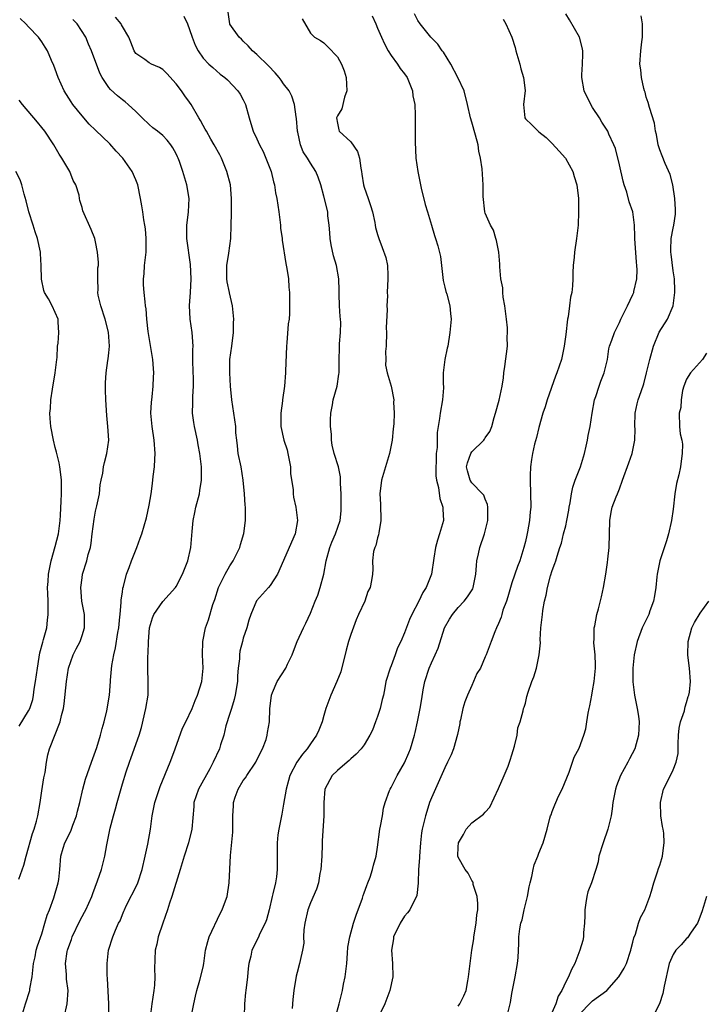
# Model space of a CAD drawing. Units: inches. Extents: x 2589000 to 2592000, y 1524000 to 1527000.
# Drawn here: x 2589128 to 2589230, y 1525349 to 1525496 of the extents above; entities that cross this region are included whole.
import ezdxf

# ---------------------------------------------------------------- set-up
doc = ezdxf.new("R2010")
doc.units = ezdxf.units.IN
doc.header["$MEASUREMENT"] = 0
doc.layers.add('LD25891524_2ft', color=102, linetype='Continuous')

msp = doc.modelspace()

# ---------------------------------------------------------------- linework, layer by layer
at = {"layer": 'LD25891524_2ft'}
for points, elevation in [([(2589127.97, 1525347), (2589128.56, 1525349), (2589129.21, 1525351), (2589129.23, 1525351.23), (2589129.55, 1525353), (2589129.76, 1525355), (2589130, 1525356), (2589130.17, 1525357), (2589130.34, 1525357.66), (2589131, 1525359.4), (2589131.47, 1525361), (2589131.81, 1525362.19), (2589132.13, 1525363), (2589132.78, 1525364.78), (2589133.42, 1525367), (2589133.51, 1525367.51), (2589133.68, 1525369), (2589133.85, 1525371), (2589134.18, 1525372.18), (2589134.45, 1525373), (2589135.3, 1525374.7), (2589135.61, 1525375.61), (2589136.14, 1525377), (2589136.29, 1525377.71), (2589136.65, 1525379), (2589137.13, 1525381), (2589137.52, 1525382.48), (2589138.39, 1525385), (2589139, 1525386.66), (2589139.17, 1525387.17), (2589139.73, 1525389), (2589139.97, 1525390.03), (2589140.27, 1525391), (2589140.67, 1525392.67), (2589141.08, 1525395), (2589141.24, 1525397), (2589141.23, 1525397.23), (2589141.41, 1525399.41), (2589141.7, 1525401), (2589141.97, 1525402.03), (2589142.33, 1525404.33), (2589142.45, 1525405), (2589142.63, 1525406.63), (2589142.65, 1525407), (2589142.83, 1525408.83), (2589142.82, 1525409.18), (2589143, 1525410.31), (2589143.08, 1525410.92), (2589143.17, 1525411.17), (2589143.63, 1525413), (2589144.01, 1525413.99), (2589144.35, 1525415), (2589145.16, 1525417), (2589145.65, 1525418.35), (2589145.9, 1525419), (2589146.58, 1525421.42), (2589147, 1525423.31), (2589147.28, 1525425), (2589147.5, 1525426.5), (2589147.58, 1525427.58), (2589147.76, 1525429), (2589147.84, 1525430.16), (2589147.88, 1525431), (2589147.74, 1525433), (2589147.41, 1525435), (2589147.25, 1525437), (2589147.34, 1525438.66), (2589147.37, 1525439), (2589147.44, 1525439.44), (2589147.6, 1525441), (2589147.62, 1525442.38), (2589147.67, 1525443), (2589147.64, 1525443.64), (2589147.51, 1525445), (2589146.85, 1525449.15), (2589146.65, 1525451), (2589146.53, 1525452.53), (2589146.45, 1525453), (2589146.39, 1525453.61), (2589146.23, 1525455), (2589146.12, 1525456.12), (2589146.16, 1525457), (2589146.26, 1525457.74), (2589146.31, 1525459), (2589146.52, 1525461), (2589146.55, 1525463), (2589146.44, 1525464.44), (2589146.36, 1525465), (2589146.2, 1525465.8), (2589146.04, 1525467), (2589145.9, 1525467.9), (2589145.69, 1525469), (2589145.27, 1525471), (2589145, 1525471.75), (2589144.47, 1525473), (2589143.06, 1525475), (2589142.05, 1525476.05), (2589141.11, 1525477.11), (2589139, 1525479.14), (2589138.07, 1525480.07), (2589137, 1525481.29), (2589135.62, 1525483), (2589135.37, 1525483.37), (2589134.31, 1525485), (2589133.41, 1525487), (2589133, 1525488.27), (2589132.81, 1525488.81), (2589132.44, 1525489.56), (2589131.84, 1525491), (2589131.52, 1525491.52), (2589131, 1525492.33), (2589130.51, 1525493), (2589129, 1525494.55), (2589128.61, 1525495), (2589127.79, 1525495.79)], 7930), ([(2589140.97, 1525345), (2589140.99, 1525349), (2589140.79, 1525352.79), (2589140.74, 1525353.26), (2589140.71, 1525355), (2589140.91, 1525357), (2589141.55, 1525359), (2589141.95, 1525359.95), (2589142.44, 1525361), (2589142.64, 1525361.36), (2589143, 1525362.28), (2589143.22, 1525362.78), (2589143.3, 1525363), (2589143.58, 1525363.58), (2589145.21, 1525366.79), (2589145.3, 1525367), (2589145.96, 1525369), (2589146.41, 1525371), (2589146.77, 1525372.77), (2589147.16, 1525375), (2589147.43, 1525377), (2589147.85, 1525379), (2589148.64, 1525381.36), (2589150.1, 1525385), (2589150.34, 1525385.66), (2589150.86, 1525387), (2589151.94, 1525390.06), (2589152.43, 1525391), (2589153.36, 1525393), (2589153.81, 1525394.19), (2589154.19, 1525395), (2589154.84, 1525397), (2589155.03, 1525399), (2589154.93, 1525401), (2589154.96, 1525403), (2589155.37, 1525405), (2589155.81, 1525406.19), (2589156.48, 1525408.48), (2589156.76, 1525409.24), (2589157.3, 1525411), (2589157.61, 1525411.61), (2589158.28, 1525413), (2589159, 1525414.23), (2589159.51, 1525415), (2589160.48, 1525417), (2589160.57, 1525417.43), (2589161.09, 1525419.09), (2589161.34, 1525421), (2589161.31, 1525423), (2589161.28, 1525423.28), (2589161.19, 1525425), (2589161, 1525427), (2589160.67, 1525429), (2589160.25, 1525431), (2589160.13, 1525432.13), (2589160.01, 1525433), (2589159.91, 1525434.09), (2589159.87, 1525435), (2589159.59, 1525437), (2589159.29, 1525439), (2589159.09, 1525441), (2589158.97, 1525443), (2589159.01, 1525445), (2589159.28, 1525447), (2589159.52, 1525449), (2589159.54, 1525450.46), (2589159.58, 1525451), (2589159.4, 1525453), (2589158.93, 1525454.93), (2589158.92, 1525455), (2589158.59, 1525456.59), (2589158.55, 1525457), (2589158.54, 1525459), (2589158.83, 1525460.83), (2589159.12, 1525463), (2589159.2, 1525465), (2589159.24, 1525466.76), (2589159.25, 1525469), (2589159.08, 1525471), (2589158.57, 1525473), (2589157.73, 1525475), (2589157.49, 1525475.49), (2589156.66, 1525477), (2589156.16, 1525477.84), (2589155.5, 1525479), (2589155.33, 1525479.33), (2589155, 1525479.88), (2589154.61, 1525480.61), (2589154.36, 1525481), (2589153.24, 1525483), (2589153, 1525483.35), (2589152.3, 1525484.3), (2589151.81, 1525485), (2589151, 1525486.05), (2589149.59, 1525487.59), (2589149, 1525488.2), (2589148.51, 1525488.51), (2589147.35, 1525489), (2589147, 1525489.19), (2589146.32, 1525489.68), (2589145, 1525490.58), (2589144.73, 1525491), (2589144.27, 1525492.27), (2589143.95, 1525493), (2589143, 1525494.62), (2589142.87, 1525494.87), (2589142.79, 1525495), (2589141.98, 1525495.98)], 7934), ([(2589152.15, 1525496.15), (2589152.67, 1525495), (2589153, 1525494.15), (2589153.37, 1525493), (2589153.83, 1525491.83), (2589154.26, 1525491), (2589155, 1525489.91), (2589155.88, 1525489), (2589156.48, 1525488.48), (2589157, 1525487.99), (2589157.53, 1525487.53), (2589158.24, 1525487), (2589158.64, 1525486.64), (2589160.2, 1525485), (2589160.52, 1525484.52), (2589161, 1525483.66), (2589161.33, 1525483), (2589161.86, 1525481), (2589162.14, 1525480.14), (2589162.45, 1525479), (2589163, 1525477.88), (2589163.4, 1525477), (2589163.97, 1525475.97), (2589165.13, 1525473), (2589165.48, 1525471.48), (2589165.65, 1525471), (2589165.81, 1525469.81), (2589166.01, 1525469), (2589166.29, 1525467), (2589166.53, 1525465), (2589166.56, 1525464.56), (2589166.77, 1525463), (2589166.78, 1525462.78), (2589167.32, 1525459.32), (2589167.47, 1525458.53), (2589167.71, 1525457), (2589167.79, 1525455.79), (2589167.88, 1525455), (2589167.9, 1525453), (2589167.86, 1525451.86), (2589167.81, 1525451), (2589167.7, 1525450.3), (2589167.5, 1525447.5), (2589167.43, 1525447), (2589167.27, 1525443.27), (2589167.27, 1525443), (2589167.12, 1525441), (2589166.83, 1525439), (2589166.84, 1525438.84), (2589166.59, 1525437), (2589166.58, 1525435), (2589167.01, 1525433), (2589167.53, 1525431.53), (2589167.65, 1525431), (2589168, 1525429), (2589168.03, 1525428.03), (2589168.42, 1525425.58), (2589168.43, 1525425), (2589168.49, 1525424.49), (2589168.81, 1525423), (2589169.05, 1525421), (2589168.72, 1525419), (2589167.83, 1525417), (2589167, 1525415.05), (2589166.09, 1525413), (2589165, 1525411.34), (2589164.73, 1525411), (2589162.98, 1525409.02), (2589162.13, 1525407), (2589161.83, 1525406.17), (2589161.52, 1525405), (2589161, 1525403.46), (2589160.86, 1525403), (2589160.48, 1525401.52), (2589160.41, 1525401), (2589160.41, 1525400.41), (2589160.24, 1525399), (2589160.14, 1525397.86), (2589160.11, 1525397), (2589159.79, 1525395), (2589159.64, 1525394.36), (2589159.22, 1525393), (2589159, 1525392.23), (2589158.41, 1525390.41), (2589158.09, 1525389), (2589157.58, 1525387.58), (2589157.43, 1525387), (2589156.52, 1525385), (2589155.99, 1525383.99), (2589154.33, 1525381), (2589153.65, 1525379), (2589153.61, 1525378.39), (2589153.34, 1525375), (2589152.83, 1525373), (2589152.18, 1525371), (2589151.61, 1525369), (2589150.35, 1525365), (2589150.01, 1525364.01), (2589149.69, 1525363), (2589149, 1525361), (2589148.33, 1525359), (2589148.11, 1525357.89), (2589147.89, 1525357), (2589147.8, 1525354.2), (2589147.85, 1525353), (2589147.78, 1525351.78), (2589147.68, 1525351), (2589147.39, 1525349), (2589147.14, 1525347)], 7936), ([(2589153.22, 1525347), (2589153.65, 1525349), (2589153.86, 1525350.14), (2589154.08, 1525351), (2589154.52, 1525352.52), (2589155, 1525354.44), (2589155.12, 1525355), (2589155.39, 1525357), (2589155.71, 1525358.29), (2589155.91, 1525359), (2589157.53, 1525362.47), (2589157.85, 1525363), (2589158.36, 1525364.36), (2589158.58, 1525365), (2589158.91, 1525367), (2589159.07, 1525371.07), (2589159.44, 1525374.56), (2589159.45, 1525375), (2589159.43, 1525375.43), (2589159.43, 1525377), (2589159.52, 1525378.48), (2589159.52, 1525379), (2589159.78, 1525379.78), (2589160.22, 1525381), (2589161, 1525382.25), (2589161.33, 1525382.67), (2589161.53, 1525383), (2589162.88, 1525385), (2589163.56, 1525386.44), (2589163.86, 1525387), (2589164.4, 1525388.4), (2589164.56, 1525389), (2589164.59, 1525389.41), (2589164.89, 1525391), (2589164.96, 1525392.96), (2589165.19, 1525395), (2589165.36, 1525395.36), (2589166.03, 1525397), (2589167.33, 1525399), (2589167.6, 1525399.6), (2589168.26, 1525401), (2589168.47, 1525401.53), (2589169.03, 1525403), (2589169.96, 1525405), (2589170.31, 1525405.69), (2589171, 1525407.19), (2589171.72, 1525409), (2589172.11, 1525409.89), (2589172.45, 1525411), (2589172.97, 1525413.03), (2589173.32, 1525415), (2589173.89, 1525417), (2589174.2, 1525417.8), (2589174.74, 1525419), (2589175.4, 1525421), (2589175.55, 1525422.45), (2589175.58, 1525423), (2589175.57, 1525425), (2589175.47, 1525426.53), (2589175.49, 1525427), (2589175.49, 1525427.49), (2589175.15, 1525429), (2589174.54, 1525431), (2589174.23, 1525432.23), (2589174.14, 1525433), (2589174.11, 1525433.89), (2589173.99, 1525435), (2589173.99, 1525435.99), (2589174.04, 1525437), (2589174.26, 1525438.26), (2589174.4, 1525439), (2589174.96, 1525441), (2589175.2, 1525442.8), (2589175.25, 1525443), (2589175.29, 1525443.29), (2589175.26, 1525445), (2589175.3, 1525446.7), (2589175.34, 1525447), (2589175.34, 1525447.34), (2589175.49, 1525449), (2589175.51, 1525450.49), (2589175.46, 1525451), (2589175.4, 1525451.4), (2589175.33, 1525453), (2589175.29, 1525454.71), (2589175.26, 1525455.26), (2589175.21, 1525457), (2589174.86, 1525459), (2589174.42, 1525460.42), (2589174.06, 1525462.06), (2589173.93, 1525463), (2589173.88, 1525463.88), (2589173.77, 1525465), (2589173.6, 1525466.4), (2589173.56, 1525467), (2589173, 1525469.33), (2589172.52, 1525471), (2589172.16, 1525472.16), (2589171.79, 1525473), (2589171, 1525474.23), (2589170.55, 1525475), (2589169.93, 1525475.93), (2589169.53, 1525477), (2589169.12, 1525478.88), (2589169.08, 1525479), (2589168.91, 1525480.91), (2589168.86, 1525481.14), (2589168.61, 1525483), (2589168.23, 1525484.23), (2589167.81, 1525485), (2589167, 1525486.08), (2589166.62, 1525486.62), (2589166.33, 1525487), (2589165.72, 1525487.72), (2589164.75, 1525488.75), (2589163, 1525490.44), (2589162.37, 1525491), (2589161.74, 1525491.74), (2589161, 1525492.4), (2589160.71, 1525492.71), (2589160.4, 1525493), (2589159, 1525494.97), (2589158.98, 1525495), (2589158.72, 1525496.72)], 7938), ([(2589169.74, 1525495.74), (2589171, 1525493.62), (2589171.62, 1525493), (2589172.5, 1525492.5), (2589173, 1525492.19), (2589173.59, 1525491.59), (2589175, 1525490.08), (2589175.61, 1525489), (2589176, 1525488), (2589176.31, 1525487), (2589176.4, 1525485), (2589176.07, 1525484.07), (2589175.65, 1525482.35), (2589175, 1525481.3), (2589174.89, 1525481), (2589175, 1525480.19), (2589175.22, 1525479.22), (2589175.29, 1525479), (2589177, 1525477.43), (2589177.99, 1525475.99), (2589178.3, 1525475), (2589178.5, 1525473.5), (2589178.59, 1525473), (2589178.63, 1525472.63), (2589178.9, 1525471), (2589179, 1525470.69), (2589179.61, 1525469), (2589179.92, 1525467.92), (2589180.25, 1525467), (2589180.6, 1525465.4), (2589180.63, 1525465), (2589180.68, 1525464.68), (2589181, 1525463.62), (2589181.16, 1525463), (2589181.69, 1525461.69), (2589182.21, 1525460.21), (2589182.48, 1525459), (2589182.5, 1525457.5), (2589182.54, 1525457), (2589182.44, 1525455), (2589182.46, 1525454.46), (2589182.39, 1525453), (2589182.44, 1525452.44), (2589182.27, 1525449.73), (2589182.32, 1525449), (2589182.27, 1525447), (2589182.18, 1525446.17), (2589182.22, 1525445), (2589182.17, 1525444.17), (2589182.42, 1525443), (2589182.99, 1525441.01), (2589183.4, 1525439), (2589183.37, 1525438.63), (2589183.46, 1525437), (2589183.42, 1525435.42), (2589183.32, 1525434.68), (2589183.17, 1525433), (2589182.76, 1525431), (2589182.15, 1525429), (2589181.57, 1525427), (2589181.33, 1525425), (2589181.43, 1525423.43), (2589181.46, 1525421), (2589181.16, 1525419.16), (2589181.14, 1525418.86), (2589181, 1525418.44), (2589180.72, 1525417.28), (2589180.58, 1525417), (2589180.4, 1525416.4), (2589180.22, 1525415), (2589180.26, 1525413.74), (2589180.21, 1525413), (2589180.07, 1525412.07), (2589179.87, 1525411), (2589179.56, 1525410.44), (2589179.07, 1525409), (2589178.16, 1525407), (2589177.78, 1525406.22), (2589177, 1525404.03), (2589176.66, 1525403), (2589176.31, 1525401.69), (2589175.52, 1525398.48), (2589174.94, 1525397), (2589174.02, 1525395), (2589173.29, 1525393), (2589173, 1525391.97), (2589172.75, 1525391), (2589172.22, 1525389.78), (2589171.91, 1525389), (2589171, 1525387.72), (2589170.51, 1525387), (2589169.81, 1525386.19), (2589168.99, 1525385.01), (2589167.95, 1525383), (2589167.73, 1525382.27), (2589167.38, 1525381), (2589167, 1525378.72), (2589166.74, 1525377.26), (2589166.7, 1525377), (2589166.31, 1525375), (2589166.16, 1525374.16), (2589166.02, 1525373), (2589166.02, 1525369.98), (2589166.06, 1525369), (2589165.93, 1525367.93), (2589165.77, 1525367), (2589165.4, 1525365.4), (2589165.29, 1525365), (2589164.83, 1525363), (2589164.47, 1525361.53), (2589164.26, 1525361), (2589163.46, 1525359.46), (2589163.19, 1525358.81), (2589162.27, 1525357), (2589162.11, 1525356.11), (2589161.83, 1525355), (2589161.72, 1525354.28), (2589161.61, 1525353), (2589161.35, 1525351), (2589161.34, 1525350.66), (2589161.16, 1525349), (2589161.13, 1525347.13)], 7940), ([(2589180.18, 1525496.18), (2589180.73, 1525495), (2589181, 1525494.37), (2589181.56, 1525493), (2589182.01, 1525492.01), (2589182.57, 1525491), (2589183, 1525490.3), (2589183.95, 1525489), (2589184.35, 1525488.35), (2589185, 1525487.54), (2589185.38, 1525487), (2589186.19, 1525485), (2589186.26, 1525484.26), (2589186.52, 1525483), (2589186.6, 1525481.4), (2589186.58, 1525481), (2589186.57, 1525479), (2589186.57, 1525477.43), (2589186.71, 1525475), (2589186.98, 1525473), (2589187.37, 1525471), (2589187.5, 1525470.5), (2589188.07, 1525468.07), (2589188.42, 1525467), (2589189.03, 1525465), (2589189.46, 1525463.46), (2589189.62, 1525463), (2589189.94, 1525461.94), (2589190.35, 1525460.35), (2589190.53, 1525459), (2589190.76, 1525456.76), (2589191, 1525455.78), (2589191.14, 1525455.14), (2589191.29, 1525454.71), (2589191.76, 1525453), (2589191.84, 1525451.84), (2589191.94, 1525451), (2589191.77, 1525449), (2589191.43, 1525447), (2589191.34, 1525446.66), (2589190.99, 1525445), (2589190.76, 1525443), (2589190.75, 1525441.25), (2589190.79, 1525441), (2589190.79, 1525440.79), (2589190.68, 1525439), (2589190.32, 1525437), (2589190.21, 1525436.21), (2589189.86, 1525434.14), (2589189.87, 1525431.87), (2589189.73, 1525431), (2589189.7, 1525429.7), (2589189.64, 1525429), (2589189.66, 1525427.66), (2589189.75, 1525427), (2589190.08, 1525425.92), (2589190.26, 1525424.26), (2589190.73, 1525423), (2589190.72, 1525422.72), (2589190.79, 1525421), (2589190.22, 1525419), (2589189.9, 1525418.1), (2589189.62, 1525417), (2589189.39, 1525415.39), (2589189.01, 1525413), (2589188.22, 1525411), (2589187.73, 1525410.27), (2589187.14, 1525409), (2589186.08, 1525407), (2589185.73, 1525406.27), (2589185, 1525404.27), (2589184.45, 1525403), (2589183.98, 1525402.02), (2589183.61, 1525401), (2589183, 1525399.36), (2589182.85, 1525399), (2589182.24, 1525397), (2589182.09, 1525396.09), (2589181.85, 1525395), (2589181.67, 1525394.33), (2589181.38, 1525393), (2589181, 1525391.8), (2589180.7, 1525391), (2589180.21, 1525389.79), (2589179.84, 1525389), (2589179, 1525387.59), (2589178.57, 1525387), (2589177.8, 1525386.2), (2589177, 1525385.49), (2589176.76, 1525385.24), (2589176.45, 1525385), (2589175, 1525383.74), (2589174.25, 1525383), (2589173.13, 1525381), (2589172.98, 1525379), (2589172.99, 1525376.99), (2589172.74, 1525373.26), (2589172.75, 1525372.75), (2589172.67, 1525371), (2589172.53, 1525369), (2589172.39, 1525368.39), (2589172.17, 1525367), (2589171.91, 1525366.09), (2589171, 1525364.06), (2589170.59, 1525363), (2589170.14, 1525361), (2589170.02, 1525360.02), (2589169.97, 1525359), (2589169.99, 1525358.01), (2589169.81, 1525357), (2589169.44, 1525355.44), (2589169.38, 1525355), (2589169, 1525353.65), (2589168.87, 1525353.13), (2589168.5, 1525351), (2589168.37, 1525349.63), (2589168.29, 1525348.29)], 7942), ([(2589174.71, 1525347), (2589175.27, 1525349), (2589175.76, 1525351), (2589175.94, 1525351.94), (2589176.18, 1525353), (2589176.4, 1525355), (2589176.52, 1525356.52), (2589176.56, 1525357.44), (2589176.84, 1525359), (2589177.42, 1525361), (2589177.8, 1525362.2), (2589178.72, 1525364.72), (2589178.85, 1525365.15), (2589179, 1525365.54), (2589179.39, 1525366.61), (2589179.56, 1525367), (2589179.88, 1525367.88), (2589180.24, 1525369), (2589180.37, 1525369.63), (2589180.78, 1525371), (2589181, 1525372.32), (2589181.34, 1525375), (2589181.44, 1525375.44), (2589181.7, 1525377), (2589181.86, 1525378.14), (2589182.14, 1525379), (2589182.78, 1525380.78), (2589182.84, 1525381), (2589183, 1525381.25), (2589183.91, 1525383), (2589185, 1525384.89), (2589185.63, 1525386.37), (2589185.87, 1525387), (2589186.47, 1525389), (2589186.58, 1525389.42), (2589186.93, 1525391), (2589187.32, 1525393), (2589187.58, 1525394.42), (2589187.8, 1525395.8), (2589188.04, 1525397), (2589188.66, 1525399), (2589189, 1525399.81), (2589189.56, 1525401), (2589189.99, 1525402.01), (2589190.97, 1525405), (2589191.7, 1525406.3), (2589192.14, 1525407), (2589193, 1525408.02), (2589193.89, 1525409), (2589194.37, 1525409.63), (2589195.15, 1525410.85), (2589195.21, 1525411), (2589195.64, 1525413), (2589195.72, 1525414.28), (2589195.79, 1525415), (2589196.02, 1525416.02), (2589196.2, 1525417), (2589196.89, 1525419), (2589197.39, 1525421), (2589197.42, 1525421.42), (2589197.4, 1525423), (2589197.37, 1525423.37), (2589197, 1525424.17), (2589196.79, 1525424.79), (2589196.62, 1525425), (2589195, 1525426.62), (2589194.77, 1525427), (2589194.39, 1525428.39), (2589194.25, 1525429), (2589194.4, 1525429.6), (2589194.86, 1525431), (2589195, 1525431.22), (2589196.81, 1525433), (2589196.89, 1525433.11), (2589197, 1525433.3), (2589197.71, 1525434.29), (2589197.99, 1525435), (2589198.34, 1525436.34), (2589198.54, 1525437), (2589199.07, 1525438.93), (2589199.54, 1525441), (2589199.73, 1525442.27), (2589199.81, 1525443), (2589199.95, 1525443.95), (2589200.31, 1525447), (2589200.3, 1525448.3), (2589200.33, 1525449), (2589200.31, 1525449.69), (2589200.18, 1525451), (2589199.95, 1525453), (2589199.71, 1525454.29), (2589199.66, 1525455), (2589199.65, 1525455.65), (2589199.36, 1525457), (2589199.18, 1525458.82), (2589199.18, 1525459.18), (2589199.02, 1525461), (2589198.72, 1525462.72), (2589198.62, 1525463), (2589198.25, 1525464.25), (2589197.8, 1525465), (2589197, 1525466.81), (2589196.94, 1525467), (2589196.72, 1525469.28), (2589196.73, 1525471), (2589196.58, 1525473.42), (2589196.33, 1525475), (2589196.05, 1525476.05), (2589195.96, 1525477), (2589195.57, 1525478.43), (2589195, 1525480.36), (2589194.8, 1525481), (2589194.39, 1525483), (2589193.89, 1525485), (2589192.95, 1525487), (2589191.89, 1525489), (2589190.78, 1525490.78), (2589190.61, 1525491), (2589189.96, 1525491.96), (2589188.9, 1525493), (2589187.31, 1525495), (2589187, 1525495.49), (2589186.5, 1525496.5)], 7944), ([(2589193, 1525348.64), (2589193.25, 1525349), (2589193.82, 1525350.18), (2589194.17, 1525351), (2589194.42, 1525352.42), (2589194.54, 1525353), (2589194.6, 1525353.39), (2589194.76, 1525355), (2589195.04, 1525357), (2589195.3, 1525358.7), (2589195.33, 1525359), (2589195.67, 1525361), (2589195.76, 1525362.24), (2589195.9, 1525363), (2589195.94, 1525363.94), (2589195.81, 1525365), (2589195.24, 1525366.76), (2589195.2, 1525367), (2589195.16, 1525367.16), (2589195, 1525367.35), (2589194.46, 1525368.46), (2589194.02, 1525369), (2589193, 1525370.84), (2589192.95, 1525371), (2589193, 1525372.38), (2589193.04, 1525373), (2589193.79, 1525374.21), (2589194.2, 1525375), (2589195, 1525375.94), (2589196.75, 1525377.25), (2589197, 1525377.56), (2589197.72, 1525378.28), (2589199, 1525381.06), (2589199.84, 1525383), (2589200.42, 1525384.42), (2589200.65, 1525385), (2589200.71, 1525385.29), (2589201, 1525386.07), (2589201.4, 1525387.4), (2589201.75, 1525389), (2589201.89, 1525390.1), (2589202.2, 1525391), (2589202.67, 1525392.67), (2589202.74, 1525393), (2589202.81, 1525393.19), (2589203, 1525393.79), (2589203.23, 1525394.77), (2589203.43, 1525395.43), (2589203.96, 1525397), (2589204.27, 1525397.73), (2589204.63, 1525399), (2589205.05, 1525401), (2589205.23, 1525402.77), (2589205.22, 1525403.22), (2589205.32, 1525405), (2589205.52, 1525407), (2589205.6, 1525407.6), (2589205.84, 1525409), (2589206.1, 1525409.9), (2589206.29, 1525411), (2589206.76, 1525412.76), (2589207, 1525413.58), (2589207.39, 1525414.61), (2589207.52, 1525415), (2589207.71, 1525415.71), (2589208.12, 1525417), (2589208.35, 1525417.65), (2589208.68, 1525419), (2589209, 1525420.21), (2589209.19, 1525421), (2589209.47, 1525422.53), (2589209.53, 1525423), (2589209.65, 1525423.65), (2589209.85, 1525425), (2589210.05, 1525425.95), (2589210.42, 1525427), (2589211.21, 1525429), (2589211.79, 1525431), (2589212.06, 1525432.06), (2589212.24, 1525433), (2589212.34, 1525433.66), (2589212.65, 1525435), (2589212.96, 1525437), (2589213.3, 1525439), (2589213.47, 1525439.47), (2589213.96, 1525441), (2589214.24, 1525441.76), (2589214.75, 1525443), (2589215.21, 1525445), (2589215.43, 1525446.57), (2589215.54, 1525447), (2589215.86, 1525447.86), (2589216.24, 1525449), (2589216.5, 1525449.5), (2589217, 1525450.52), (2589217.21, 1525451), (2589218.21, 1525453), (2589219, 1525454.67), (2589219.13, 1525455), (2589219.15, 1525455.15), (2589219.58, 1525457), (2589219.63, 1525458.37), (2589219.6, 1525459), (2589219.52, 1525459.52), (2589219.3, 1525463), (2589219.31, 1525463.31), (2589219.24, 1525465), (2589218.98, 1525467), (2589218.47, 1525468.47), (2589218.09, 1525469.91), (2589217.71, 1525471), (2589217.54, 1525471.54), (2589217, 1525474.01), (2589216.41, 1525476.41), (2589216.17, 1525477), (2589215.44, 1525478.56), (2589215.26, 1525479), (2589215.17, 1525479.17), (2589214.37, 1525480.37), (2589214.01, 1525481), (2589213, 1525482.54), (2589212.74, 1525483), (2589211.77, 1525485), (2589211.38, 1525487), (2589211.42, 1525487.42), (2589211.52, 1525489), (2589211.53, 1525490.47), (2589211.56, 1525491), (2589211.47, 1525491.47), (2589211.03, 1525493), (2589209.58, 1525495.58), (2589209, 1525496.49)], 7948), ([(2589200.25, 1525347), (2589200.79, 1525349.21), (2589201, 1525350.51), (2589201.49, 1525353), (2589201.83, 1525355), (2589201.92, 1525355.92), (2589202.02, 1525357.98), (2589202.04, 1525359), (2589202.15, 1525360.15), (2589202.34, 1525361), (2589202.51, 1525361.49), (2589202.83, 1525363), (2589203.33, 1525365), (2589203.57, 1525366.43), (2589203.7, 1525367), (2589203.98, 1525367.98), (2589204.14, 1525369), (2589204.3, 1525369.7), (2589204.85, 1525371), (2589205, 1525371.46), (2589205.65, 1525373), (2589206.25, 1525375), (2589206.66, 1525376.66), (2589206.76, 1525377), (2589206.84, 1525377.16), (2589207, 1525377.65), (2589207.38, 1525378.62), (2589207.51, 1525379), (2589207.94, 1525379.94), (2589208.47, 1525381), (2589209.52, 1525383.52), (2589210.03, 1525385), (2589210.24, 1525385.76), (2589211, 1525387.09), (2589211.7, 1525389), (2589212.01, 1525389.99), (2589212.17, 1525391), (2589212.32, 1525392.32), (2589212.5, 1525393), (2589212.61, 1525393.39), (2589212.87, 1525395), (2589213, 1525395.64), (2589213.22, 1525397), (2589213.42, 1525399), (2589213.44, 1525399.44), (2589213.38, 1525401), (2589213.2, 1525402.8), (2589213.21, 1525403), (2589213.25, 1525403.25), (2589213.25, 1525405), (2589213.33, 1525405.33), (2589213.62, 1525407), (2589213.87, 1525407.87), (2589214.35, 1525409.65), (2589214.64, 1525411), (2589214.97, 1525413), (2589215.23, 1525414.77), (2589215.27, 1525415.27), (2589215.46, 1525417), (2589215.58, 1525421), (2589215.77, 1525422.23), (2589215.94, 1525423), (2589216.52, 1525424.53), (2589216.69, 1525425), (2589217, 1525425.74), (2589217.48, 1525427), (2589218.39, 1525429.61), (2589218.88, 1525431), (2589219, 1525431.51), (2589219.27, 1525433), (2589219.32, 1525434.68), (2589219.29, 1525435), (2589219.35, 1525437), (2589219.62, 1525438.38), (2589219.8, 1525439), (2589220.24, 1525440.24), (2589220.62, 1525441.38), (2589221.05, 1525443), (2589221.51, 1525445), (2589222.06, 1525447), (2589222.92, 1525449.08), (2589224.17, 1525451), (2589225.02, 1525453), (2589225.26, 1525455), (2589225.27, 1525455.27), (2589225.19, 1525457), (2589225, 1525458.19), (2589224.71, 1525460.71), (2589224.66, 1525461), (2589224.65, 1525461.35), (2589224.71, 1525463), (2589225, 1525464.57), (2589225.1, 1525465), (2589225.36, 1525466.64), (2589225.36, 1525467), (2589225.33, 1525467.33), (2589225.26, 1525469), (2589224.93, 1525471), (2589224.55, 1525472.55), (2589223.8, 1525474.2), (2589223.36, 1525475.36), (2589223, 1525476.25), (2589222.82, 1525476.82), (2589222.77, 1525477), (2589222.5, 1525478.5), (2589222.37, 1525479), (2589222.22, 1525480.22), (2589221.47, 1525482.53), (2589221.29, 1525483.29), (2589221, 1525484.1), (2589220.82, 1525484.82), (2589220.75, 1525485), (2589220.64, 1525485.36), (2589220.27, 1525487), (2589220.17, 1525488.17), (2589220.05, 1525489), (2589220.19, 1525491), (2589220.33, 1525492.33), (2589220.42, 1525493), (2589220.41, 1525495), (2589220.22, 1525496.22)], 7950), ([(2589134.32, 1525347), (2589134.78, 1525349), (2589134.92, 1525351), (2589134.67, 1525352.67), (2589134.66, 1525353.34), (2589134.51, 1525355), (2589134.77, 1525356.77), (2589134.82, 1525357), (2589135, 1525357.54), (2589135.42, 1525358.58), (2589135.54, 1525359), (2589136.65, 1525361.35), (2589137.37, 1525362.63), (2589137.55, 1525363), (2589138.44, 1525365), (2589138.58, 1525365.42), (2589139.31, 1525367.31), (2589139.9, 1525369), (2589140.39, 1525371), (2589140.68, 1525372.68), (2589140.8, 1525373.2), (2589141.18, 1525375.18), (2589141.66, 1525377), (2589141.96, 1525378.04), (2589142.2, 1525379), (2589143, 1525381.76), (2589143.56, 1525383.56), (2589144.03, 1525385), (2589144.3, 1525385.7), (2589145.47, 1525389), (2589145.83, 1525390.17), (2589146.51, 1525393), (2589146.82, 1525395), (2589146.85, 1525396.85), (2589146.79, 1525399), (2589146.8, 1525400.8), (2589146.82, 1525401.18), (2589146.87, 1525403), (2589147.04, 1525405), (2589147.49, 1525406.51), (2589147.69, 1525407), (2589149, 1525408.95), (2589150.9, 1525411), (2589151, 1525411.15), (2589151.95, 1525413), (2589152.22, 1525413.78), (2589152.72, 1525415), (2589153.2, 1525417), (2589153.36, 1525419.36), (2589153.52, 1525421), (2589153.8, 1525422.2), (2589153.95, 1525423), (2589154.46, 1525425), (2589154.53, 1525425.47), (2589154.79, 1525427), (2589154.77, 1525429), (2589154.52, 1525431), (2589154.28, 1525432.28), (2589154.17, 1525433), (2589153.75, 1525435), (2589153.64, 1525435.63), (2589153.44, 1525437), (2589153.48, 1525438.52), (2589153.46, 1525439), (2589153.47, 1525439.47), (2589153.59, 1525441), (2589153.58, 1525442.42), (2589153.55, 1525443), (2589153.5, 1525445), (2589153.5, 1525446.5), (2589153.52, 1525447), (2589153.37, 1525449), (2589153.08, 1525451), (2589152.98, 1525453.02), (2589153.13, 1525455), (2589153.24, 1525457), (2589153.16, 1525459.16), (2589152.58, 1525463), (2589152.59, 1525465), (2589152.62, 1525465.38), (2589152.85, 1525467), (2589152.93, 1525469), (2589152.61, 1525471), (2589152.01, 1525473), (2589151.5, 1525474.5), (2589151.3, 1525475), (2589151.19, 1525475.19), (2589151, 1525475.62), (2589150.52, 1525476.52), (2589150.23, 1525477), (2589149.66, 1525477.66), (2589149, 1525478.36), (2589148.22, 1525479), (2589147.53, 1525479.53), (2589147, 1525479.99), (2589145.92, 1525481), (2589145, 1525481.92), (2589143.86, 1525483), (2589143.4, 1525483.4), (2589143, 1525483.68), (2589142.28, 1525484.28), (2589141.22, 1525485.22), (2589141, 1525485.51), (2589140, 1525487), (2589139.66, 1525487.66), (2589138.4, 1525491), (2589137.96, 1525491.96), (2589137.54, 1525493), (2589136.26, 1525495), (2589135.64, 1525495.64)], 7932), ([(2589199.68, 1525495.68), (2589200.1, 1525495), (2589201, 1525493.01), (2589201.46, 1525491.46), (2589201.56, 1525491), (2589202.16, 1525489), (2589202.3, 1525488.3), (2589202.74, 1525487), (2589202.94, 1525485.06), (2589202.73, 1525483), (2589202.9, 1525481), (2589203, 1525480.83), (2589203.94, 1525479.94), (2589204.88, 1525479), (2589205, 1525478.93), (2589206.07, 1525478.07), (2589207, 1525477.17), (2589208.03, 1525476.03), (2589208.95, 1525475), (2589210.07, 1525473), (2589210.27, 1525472.27), (2589210.67, 1525471), (2589210.88, 1525469), (2589210.9, 1525467), (2589210.84, 1525465), (2589210.61, 1525463), (2589210.29, 1525461), (2589210.24, 1525460.24), (2589210.1, 1525459), (2589210.06, 1525457.94), (2589210.05, 1525457), (2589209.99, 1525455.99), (2589209.9, 1525455), (2589209.73, 1525454.27), (2589209.58, 1525453), (2589209.35, 1525451.35), (2589209.25, 1525451), (2589209, 1525448.71), (2589208.79, 1525447), (2589208.37, 1525445), (2589207.68, 1525443), (2589207.47, 1525442.53), (2589206.22, 1525439), (2589205.92, 1525437.92), (2589205.6, 1525437), (2589205, 1525434.86), (2589204.63, 1525433.37), (2589204.36, 1525432.36), (2589204.04, 1525431), (2589203.9, 1525430.1), (2589203.75, 1525429), (2589203.73, 1525427.73), (2589203.69, 1525427), (2589203.79, 1525423), (2589203.7, 1525422.3), (2589203.61, 1525421), (2589203.31, 1525419.31), (2589203.19, 1525418.81), (2589203, 1525417.9), (2589202.78, 1525417), (2589202.15, 1525415), (2589201.83, 1525414.17), (2589201, 1525411.71), (2589200.37, 1525409.63), (2589200.16, 1525409), (2589199.66, 1525407.66), (2589199.47, 1525407), (2589199.39, 1525406.61), (2589199, 1525405.64), (2589198.69, 1525405), (2589198.43, 1525404.43), (2589197.88, 1525403), (2589197.16, 1525401), (2589197, 1525400.69), (2589196.29, 1525399), (2589195.77, 1525398.23), (2589195.29, 1525397), (2589195, 1525396.41), (2589194.36, 1525395), (2589194, 1525394), (2589193.69, 1525393), (2589193.32, 1525391.32), (2589193.26, 1525391), (2589193.24, 1525390.76), (2589192.9, 1525389.1), (2589192.28, 1525387), (2589191.93, 1525386.07), (2589191.42, 1525385), (2589191, 1525384.18), (2589189, 1525379.68), (2589188.74, 1525379), (2589188.34, 1525377.66), (2589188.12, 1525377), (2589187.65, 1525375), (2589187.55, 1525374.45), (2589187.38, 1525373), (2589187.22, 1525371), (2589187.23, 1525370.77), (2589187.1, 1525369), (2589187.03, 1525367.03), (2589187.04, 1525366.96), (2589186.85, 1525365.15), (2589186.8, 1525365), (2589186.56, 1525364.56), (2589185.81, 1525363), (2589185.45, 1525362.55), (2589185, 1525362.04), (2589184.33, 1525361), (2589183.38, 1525359), (2589183.34, 1525358.66), (2589183.07, 1525357), (2589183.21, 1525355), (2589183.24, 1525353), (2589182.81, 1525351), (2589182.07, 1525349), (2589181.18, 1525347.18)], 7946), ([(2589127.59, 1525367.59), (2589128.34, 1525369.66), (2589128.66, 1525371), (2589129.63, 1525374.37), (2589129.86, 1525375), (2589130.22, 1525376.22), (2589130.41, 1525377), (2589130.76, 1525379), (2589131, 1525380.71), (2589131.31, 1525382.69), (2589131.48, 1525383.48), (2589131.69, 1525385), (2589131.89, 1525386.11), (2589132.16, 1525387), (2589133.74, 1525391), (2589133.93, 1525391.93), (2589134.22, 1525393), (2589134.31, 1525393.69), (2589134.65, 1525397), (2589134.98, 1525399), (2589135.67, 1525401), (2589136.13, 1525401.87), (2589136.7, 1525403), (2589137, 1525403.86), (2589137.36, 1525405), (2589137.35, 1525407), (2589136.98, 1525408.98), (2589136.83, 1525411), (2589137, 1525412.46), (2589137.08, 1525413), (2589137.69, 1525415), (2589137.92, 1525415.92), (2589138.23, 1525417), (2589138.36, 1525417.64), (2589138.51, 1525419), (2589138.78, 1525421.22), (2589139, 1525422.38), (2589139.21, 1525423.21), (2589139.57, 1525425), (2589139.68, 1525426.32), (2589139.84, 1525427), (2589140.06, 1525428.06), (2589140.18, 1525429), (2589140.34, 1525429.66), (2589140.68, 1525431), (2589140.96, 1525433), (2589140.85, 1525435), (2589140.66, 1525436.66), (2589140.51, 1525439), (2589140.49, 1525440.49), (2589140.47, 1525441), (2589140.48, 1525441.52), (2589140.56, 1525443), (2589140.85, 1525444.85), (2589140.9, 1525445.1), (2589141, 1525445.98), (2589141.09, 1525447), (2589140.95, 1525449.05), (2589140.45, 1525451), (2589139.79, 1525453), (2589139.41, 1525454.59), (2589139.34, 1525455), (2589139.38, 1525455.38), (2589139.32, 1525457), (2589139.36, 1525458.64), (2589139.42, 1525459), (2589139.43, 1525459.43), (2589139.31, 1525461), (2589139, 1525462.54), (2589138.88, 1525463), (2589138.35, 1525464.35), (2589137.12, 1525467.12), (2589137, 1525467.65), (2589136.68, 1525468.68), (2589136.61, 1525469), (2589136.54, 1525469.46), (2589136.07, 1525471), (2589135.66, 1525471.66), (2589135.17, 1525473), (2589135, 1525473.25), (2589133.97, 1525475), (2589133.57, 1525475.57), (2589133, 1525476.62), (2589132.77, 1525477), (2589131.44, 1525479), (2589131, 1525479.56), (2589130.35, 1525480.35), (2589128.1, 1525483), (2589127.62, 1525483.62)], 7928), ([(2589127.63, 1525390.37), (2589129, 1525392.63), (2589129.19, 1525393), (2589129.65, 1525394.35), (2589129.77, 1525395), (2589129.88, 1525395.88), (2589130.08, 1525397), (2589130.34, 1525399), (2589130.62, 1525400.62), (2589130.71, 1525401.29), (2589131.13, 1525402.87), (2589131.26, 1525403.26), (2589131.73, 1525405), (2589131.85, 1525406.15), (2589131.96, 1525407), (2589131.92, 1525409), (2589131.87, 1525410.13), (2589131.86, 1525411), (2589131.92, 1525411.92), (2589131.97, 1525413), (2589132.37, 1525415), (2589133, 1525417.11), (2589133.47, 1525419), (2589133.73, 1525421), (2589133.78, 1525421.78), (2589133.89, 1525423.89), (2589133.93, 1525425), (2589133.91, 1525426.09), (2589133.92, 1525427), (2589133.85, 1525427.85), (2589133.67, 1525429), (2589133.6, 1525429.6), (2589133.23, 1525431), (2589133.2, 1525431.2), (2589133, 1525431.9), (2589132.74, 1525433), (2589132.36, 1525435), (2589132.22, 1525436.22), (2589132.2, 1525437), (2589132.3, 1525437.7), (2589132.34, 1525439), (2589132.59, 1525440.59), (2589133.01, 1525443.01), (2589133.24, 1525445), (2589133.28, 1525445.28), (2589133.34, 1525447), (2589133.41, 1525447.41), (2589133.51, 1525449), (2589133.45, 1525450.55), (2589133.45, 1525451), (2589132.53, 1525453), (2589131.98, 1525454.02), (2589131.39, 1525455), (2589131.28, 1525455.28), (2589130.95, 1525456.95), (2589130.89, 1525459), (2589130.8, 1525460.8), (2589130.78, 1525461), (2589130.36, 1525463), (2589130, 1525464), (2589129.72, 1525465), (2589129.09, 1525467), (2589128.65, 1525468.65), (2589128.36, 1525469.64), (2589128.01, 1525471), (2589127.76, 1525471.76), (2589127.15, 1525473)], 7926), ([(2589229.94, 1525445.94), (2589229.35, 1525445), (2589227.57, 1525443), (2589227, 1525442.08), (2589226.57, 1525441), (2589226.4, 1525440.4), (2589226.18, 1525439), (2589226.14, 1525437.86), (2589225.9, 1525437), (2589225.95, 1525435), (2589226.06, 1525433.94), (2589226.29, 1525433), (2589226.37, 1525432.37), (2589226.36, 1525431), (2589226.17, 1525429.83), (2589226.07, 1525429), (2589225.83, 1525427.83), (2589225.5, 1525426.5), (2589225.26, 1525425), (2589225, 1525422.7), (2589224.74, 1525421), (2589224.32, 1525419), (2589224.03, 1525417.97), (2589222.99, 1525415), (2589222.62, 1525413), (2589222.59, 1525412.59), (2589222.42, 1525411), (2589222.24, 1525409.76), (2589222.08, 1525409), (2589221.53, 1525407.53), (2589221.37, 1525407), (2589220.4, 1525405), (2589219.62, 1525403), (2589219.18, 1525401), (2589218.99, 1525399), (2589218.98, 1525396.98), (2589219.24, 1525395), (2589219.66, 1525393), (2589219.83, 1525391.83), (2589219.92, 1525391), (2589219.84, 1525389), (2589219.27, 1525387), (2589218.49, 1525385.51), (2589218.25, 1525385), (2589217.16, 1525383), (2589216.55, 1525381.45), (2589216.41, 1525381), (2589216.04, 1525379), (2589215.94, 1525378.06), (2589215.77, 1525377), (2589215.28, 1525375), (2589214.56, 1525373), (2589213.95, 1525371), (2589213.83, 1525370.17), (2589213.5, 1525369), (2589212.85, 1525367), (2589212.3, 1525365.7), (2589212.15, 1525365), (2589212.02, 1525364.02), (2589211.83, 1525363), (2589211.85, 1525362.15), (2589211.8, 1525361), (2589211.64, 1525359.64), (2589211.65, 1525359), (2589211.55, 1525358.45), (2589211.11, 1525357), (2589210.34, 1525355), (2589209.87, 1525354.13), (2589209.41, 1525353), (2589209, 1525352.27), (2589208.43, 1525351), (2589207.88, 1525350.12), (2589207.55, 1525349), (2589206.12, 1525345.88)], 7952), ([(2589211, 1525347.41), (2589212.77, 1525349.23), (2589213, 1525349.43), (2589215.11, 1525351), (2589216.93, 1525353), (2589217.71, 1525354.29), (2589218.03, 1525355), (2589218.72, 1525357), (2589218.75, 1525357.25), (2589219, 1525358.19), (2589219.15, 1525358.85), (2589219.38, 1525359.38), (2589219.83, 1525361), (2589220.14, 1525361.86), (2589220.78, 1525363), (2589221.53, 1525365), (2589221.77, 1525365.77), (2589222.1, 1525367), (2589222.68, 1525368.68), (2589222.82, 1525369.18), (2589223, 1525369.66), (2589223.33, 1525370.67), (2589223.4, 1525371), (2589223.44, 1525371.44), (2589223.68, 1525373), (2589223.6, 1525374.4), (2589223.51, 1525375), (2589223.4, 1525375.4), (2589223.17, 1525377), (2589223.09, 1525379), (2589223.56, 1525381), (2589224.06, 1525381.94), (2589225, 1525383.85), (2589225.47, 1525385), (2589225.72, 1525386.28), (2589225.73, 1525387.73), (2589225.79, 1525389), (2589225.91, 1525390.09), (2589226.11, 1525391), (2589226.67, 1525392.67), (2589226.75, 1525393), (2589226.77, 1525393.23), (2589227, 1525393.91), (2589227.24, 1525394.76), (2589227.34, 1525395), (2589227.44, 1525395.44), (2589227.59, 1525397), (2589227.44, 1525399), (2589227.37, 1525399.37), (2589227.19, 1525401), (2589227.21, 1525403), (2589227.78, 1525405), (2589228.18, 1525405.82), (2589229, 1525407.18), (2589230.31, 1525409)], 7954), ([(2589229.96, 1525365), (2589229.5, 1525363.5), (2589229.29, 1525362.71), (2589228.73, 1525361.27), (2589228.6, 1525361), (2589227.68, 1525359.68), (2589227.15, 1525358.85), (2589227, 1525358.72), (2589226.2, 1525357.8), (2589225.42, 1525357), (2589225, 1525356.34), (2589224.41, 1525355), (2589223.65, 1525351.65), (2589223.48, 1525350.52), (2589222.98, 1525349), (2589221.62, 1525346.38)], 7956)]:
    msp.add_lwpolyline(points, dxfattribs=dict(at, elevation=elevation))

doc.saveas('drawing.dxf')
